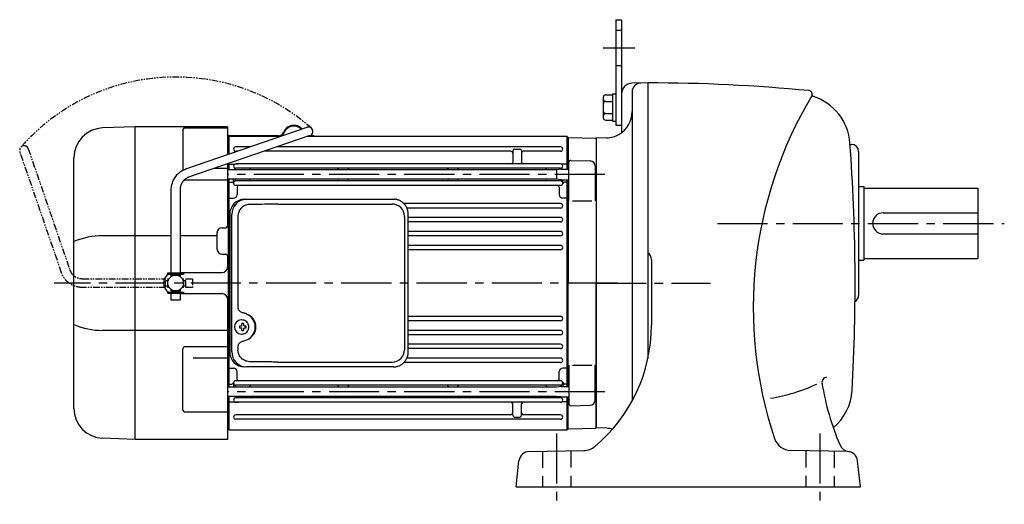
# Model space of a CAD drawing. Extents: x 43 to 1036, y 76 to 872.
# Drawn here: x 43 to 603, y 78 to 354 of the extents above; entities that cross this region are included whole.
import ezdxf

# ---------------------------------------------------------------- set-up
doc = ezdxf.new("R2010")
doc.units = 0
doc.header["$LTSCALE"] = 3
doc.header["$MEASUREMENT"] = 0
for name, pattern in [('HIDDEN', [3.75, 2.5, -1.25]), ('HIDDEN2', [4.7625, 3.175, -1.5875]), ('PHANTOM', [2.5, 1.25, -0.25, 0.25, -0.25, 0.25, -0.25]), ('sekkei(A2)', [14.2875, 9.525, -1.5875, 1.5875, -1.5875])]:
    doc.linetypes.add(name, pattern=pattern)
doc.layers.get('0').update_dxf_attribs({"linetype": 'CONTINUOUS'})
for name, color, linetype in [('CENTER', 3, 'sekkei(A2)'), ('HIDDEN', 1, 'HIDDEN'), ('HIDS', 1, 'HIDDEN2'), ('PHANTOM', 2, 'PHANTOM')]:
    doc.layers.add(name, color=color, linetype=linetype)

# ---------------------------------------------------------------- blocks, each defined once
blk = doc.blocks.new('A$C76AD3D76-1')
for p, q in [((5.75, 64.97), (74.89, 88.71)), ((76.51, 83.99), (7.37, 60.24)), ((-2.5, 5.75), (-2.5, 53.1)), ((2.5, 53.1), (2.5, 5.75)), ((-4.5, 5.75), (4.5, 5.75)), ((-4.5, 5.15), (-4.5, 5.75)), ((4.5, 5.75), (4.5, 5.15)), ((-4.5, 5.15), (4.5, 5.15)), ((-2.5, 4.55), (2.5, 4.55)), ((-2.5, 3.74), (-2.5, 4.55)), ((-1.52, 5.15), (-1.52, 4.55)), ((1.52, 5.15), (1.52, 4.55)), ((2.5, 4.55), (2.5, 3.74)), ((-4.5, -5.75), (-4.5, -5.15)), ((-4.5, -5.15), (4.5, -5.15)), ((-2.5, -4.55), (-2.5, -3.74)), ((-2.5, -4.55), (2.5, -4.55)), ((-1.52, -4.55), (-1.52, -5.15)), ((1.52, -4.55), (1.52, -5.15)), ((2.5, -3.74), (2.5, -4.55)), ((4.5, -5.15), (4.5, -5.75)), ((-4.5, -5.75), (4.5, -5.75)), ((-2.5, -9.65), (-2.5, -5.75)), ((2.5, -9.65), (-2.5, -9.65)), ((2.5, -5.75), (2.5, -9.65))]:
    blk.add_line(p, q)
blk.add_arc((75.7, 86.35), 2.5, 288.9556, 108.9556)
for points, knots in [([(-2.5, 53.1), (-2.5, 53.36), (-2.48, 54.07), (-2.35, 55.22), (-2.06, 56.54), (-1.63, 57.82), (-1.08, 59.05), (-0.4, 60.2), (0.39, 61.27), (1.29, 62.25), (2.29, 63.12), (3.37, 63.87), (4.52, 64.5), (5.34, 64.81), (5.75, 64.97)], [0, 0, 0, 0, 0.050143, 0.136664, 0.223222, 0.30977, 0.39629, 0.48276, 0.569162, 0.655477, 0.74169, 0.827789, 0.913768, 1, 1, 1, 1]), ([(7.37, 60.24), (7.23, 60.19), (6.79, 60.03), (6.07, 59.66), (5.25, 59.08), (4.52, 58.39), (3.88, 57.6), (3.35, 56.73), (2.94, 55.79), (2.66, 54.79), (2.52, 53.89), (2.51, 53.32), (2.5, 53.1)], [0, 0, 0, 0, 0.050117, 0.161518, 0.272639, 0.383251, 0.493356, 0.603003, 0.71226, 0.821206, 0.929922, 1, 1, 1, 1])]:
    blk.add_open_spline(points, degree=3, knots=knots)
blk = doc.blocks.new('A$C76AD3D76-2')
at = {"layer": 'PHANTOM'}
for p, q in [((5.75, 64.97), (74.89, 88.71)), ((76.51, 83.99), (7.37, 60.24)), ((-2.5, 5.75), (-2.5, 53.1)), ((2.5, 53.1), (2.5, 5.75)), ((-2.5, 5.75), (2.5, 5.75)), ((-1.52, 5.75), (-1.52, 4.55)), ((1.52, 5.75), (1.52, 4.55)), ((-2.5, 4.55), (2.5, 4.55)), ((-2.5, 3.74), (-2.5, 4.55)), ((2.5, 4.55), (2.5, 3.74)), ((-2.5, -4.55), (-2.5, -3.74)), ((-2.5, -4.55), (2.5, -4.55)), ((-1.52, -4.55), (-1.52, -5.75)), ((1.52, -4.55), (1.52, -5.75)), ((2.5, -3.74), (2.5, -4.55)), ((-2.5, -9.65), (-2.5, -5.75)), ((-2.5, -5.75), (2.5, -5.75)), ((2.5, -9.65), (-2.5, -9.65)), ((2.5, -5.75), (2.5, -9.65))]:
    blk.add_line(p, q, dxfattribs=at)
blk.add_arc((75.7, 86.35), 2.5, 288.9556, 108.9556, dxfattribs=at)
for points, knots in [([(-2.5, 53.1), (-2.5, 53.36), (-2.48, 54.07), (-2.35, 55.22), (-2.06, 56.54), (-1.63, 57.82), (-1.08, 59.05), (-0.4, 60.2), (0.39, 61.27), (1.29, 62.25), (2.29, 63.12), (3.37, 63.87), (4.52, 64.5), (5.34, 64.81), (5.75, 64.97)], [0, 0, 0, 0, 0.050143, 0.136664, 0.223222, 0.30977, 0.39629, 0.48276, 0.569162, 0.655477, 0.74169, 0.827789, 0.913768, 1, 1, 1, 1]), ([(7.37, 60.24), (7.23, 60.19), (6.79, 60.03), (6.07, 59.66), (5.25, 59.08), (4.52, 58.39), (3.88, 57.6), (3.35, 56.73), (2.94, 55.79), (2.66, 54.79), (2.52, 53.89), (2.51, 53.32), (2.5, 53.1)], [0, 0, 0, 0, 0.050117, 0.161518, 0.272639, 0.383251, 0.493356, 0.603003, 0.71226, 0.821206, 0.929922, 1, 1, 1, 1])]:
    blk.add_open_spline(points, degree=3, knots=knots, dxfattribs=at)
blk = doc.blocks.new('A$C4B3460B3-1')
for p, q in [((-262.53, 89), (-281.09, 88.35)), ((-262.53, 89), (-281.09, 88.35)), ((-210, 89), (-262.5, 89)), ((-262.5, -89), (-262.5, 89)), ((-235.41, 87.37), (-235.41, 64.25)), ((-234.41, 88.37), (-210, 88.37)), ((-210, 89), (-210, 73.13)), ((-180.92, 83.9), (-210, 83.9)), ((-180.92, 83.5), (-210, 83.5)), ((-209.5, 82.99), (-210, 82.97)), ((-209, 83.5), (-209.5, 83)), ((-209.5, 73.3), (-209.5, 83)), ((-209.5, 82.99), (-209.5, 73.3)), ((-209, 73.47), (-209, 83.5)), ((-179.79, 83.5), (-209, 83.5)), ((-16.5, 83.5), (-164.4, 83.5)), ((-160.7, 83.5), (-164.4, 83.5)), ((-160.7, 83.9), (-163.24, 83.9)), ((-160.7, 83.9), (-160.7, 83.5)), ((-16.5, 64.87), (-16.5, 83.5)), ((-16, 83), (-16.5, 83.5)), ((-16, 64.87), (-16, 83)), ((-15.8, 82.98), (-16, 82.78)), ((-16, 82.78), (-16, 64.87)), ((-15.8, 82.98), (-0.33, 82.58)), ((0, 82.25), (-0.33, 82.58)), ((0, 82.25), (0, 0)), ((-197.12, 77.55), (-205.25, 77.55)), ((-204.4, 75.05), (-205.25, 75.05)), ((-48.5, 75.05), (-189, 75.05)), ((-20.25, 77.55), (-181.73, 77.55)), ((-47.5, 75.3), (-47.5, 68.85)), ((-46.5, 76.3), (-43.5, 76.3)), ((-42.5, 75.3), (-42.5, 68.85)), ((-20.25, 75.05), (-41.5, 75.05)), ((-297.5, -71.36), (-297.5, 71.36)), ((-210, 67.84), (-210, 32.49)), ((-209.5, 64.52), (-209.5, 68.01)), ((-209.5, 68.01), (-209.5, 64.52)), ((-209, 67.71), (-209.5, 67.21)), ((-209, 64.52), (-209, 68.18)), ((-209, 67.71), (-206.04, 67.71)), ((-20.25, 67.85), (-205.25, 67.85)), ((-205.25, 67.85), (-203.8, 67.85)), ((-20.25, 67.85), (-21.7, 67.85)), ((-16.5, 67.71), (-19.46, 67.71)), ((-16.5, 67.71), (-16, 67.21)), ((-15.5, 46.75), (-15.5, 68.85)), ((-14.47, 69.85), (-3.42, 69.56)), ((-217.19, 65.37), (-210, 65.37)), ((-22.5, 64.52), (-210, 64.52)), ((-205.5, 64.52), (-205.5, 64.73)), ((-20.25, 65.35), (-205.25, 65.35)), ((-20, 64.87), (-22.5, 64.52)), ((-22.5, 64.52), (-22.5, 59.22)), ((-20, 64.87), (-15.5, 64.87)), ((-0.5, 66.56), (-0.5, 46.75)), ((-0.5, 64.37), (0, 63.87)), ((0, 63.87), (0, 59.87)), ((-210, 58.58), (-234.41, 58.58)), ((-22.5, 59.22), (-210, 59.22)), ((-209.5, -59.22), (-209.5, 59.22)), ((-209.5, 59.22), (-209.5, -59.22)), ((-209, 57.5), (-209.5, 57)), ((-209, -59.22), (-209, 59.22)), ((-209, 57.5), (-207.46, 57.5)), ((-206.5, 56.9), (-206.5, 59.22)), ((-205.5, 58.77), (-205.5, 59.22)), ((-20.25, 58.15), (-205.25, 58.15)), ((-197.5, 59.22), (-197.5, 59.15)), ((-146.5, 59.22), (-146.5, 59.15)), ((-141.5, 59.22), (-141.5, 59.15)), ((-84, 59.22), (-84, 59.15)), ((-79, 59.22), (-79, 59.15)), ((-28, 59.22), (-28, 59.15)), ((-20, 58.87), (-22.5, 59.22)), ((-20, 58.77), (-20, 58.87)), ((-20, 58.87), (-15.5, 58.87)), ((-19, 56.9), (-19, 58.87)), ((-16.5, 57.5), (-18.04, 57.5)), ((-16.5, -58.87), (-16.5, 58.87)), ((-16.5, 57.5), (-16, 57)), ((-16, -58.87), (-16, 58.87)), ((-16, 58.87), (-16, 0)), ((-0.5, 59.37), (0, 59.87)), ((-20.25, 55.65), (-205.25, 55.65)), ((-204.5, 54.65), (-204.5, 50.43)), ((-21, 54.65), (-21, 50.43)), ((-209, 48.43), (-209.5, 48.14)), ((-209, 48.43), (-206.5, 48.43)), ((-20.25, 45.25), (-109.5, 45.25)), ((-16.5, 48.43), (-19, 48.43)), ((-16.5, 48.43), (-16, 48.14)), ((-13.5, 46.75), (-2.5, 46.75)), ((-20.25, 42.75), (-107.8, 42.75)), ((-20.25, 37.35), (-106.99, 37.35)), ((-20.25, 34.85), (-106.99, 34.85)), ((-216, 28.5), (-216, 19.5)), ((-213, 31.5), (-211, 31.5)), ((-20.25, 29.45), (-106.99, 29.45)), ((-242, 26.98), (-281.09, 26.98)), ((-216, 26.98), (-237, 26.98)), ((-20.25, 26.95), (-106.99, 26.95)), ((-20.25, 21.45), (-106.99, 21.45)), ((-20.25, 18.95), (-106.99, 18.95)), ((-213, 16.5), (-211, 16.5)), ((-210, 15.5), (-210, 8.94)), ((-210, 15.5), (-210, 9)), ((-237, 6), (-213, 6)), ((-16, -58.87), (-16, 0)), ((0, -82.25), (0, 0)), ((-237, -6), (-213, -6)), ((-210, -9), (-210, -89)), ((-201.84, -21.01), (-202.17, -21.01)), ((-20.25, -18.95), (-106.99, -18.95)), ((-20.25, -21.45), (-106.99, -21.45)), ((-210, -26.98), (-281.09, -26.98)), ((-202.06, -24.5), (-203.2, -24.5)), ((-203.2, -25.53), (-202.06, -25.53)), ((-199.42, -24.5), (-200.4, -24.5)), ((-200.4, -25.53), (-199.42, -25.53)), ((-20.25, -26.95), (-106.99, -26.95)), ((-202.17, -29.01), (-201.84, -29.01)), ((-20.25, -29.45), (-106.99, -29.45)), ((-235.41, -72.34), (-235.41, -37.37)), ((-210, -36.37), (-234.41, -36.37)), ((-20.25, -34.85), (-106.99, -34.85)), ((-20.25, -37.35), (-106.99, -37.35)), ((-229.5, -42.52), (-210, -42.52)), ((-20.25, -42.75), (-107.8, -42.75)), ((-209, -48.43), (-209.5, -48.14)), ((-209, -48.43), (-206.5, -48.43)), ((-204.5, -54.65), (-204.5, -50.43)), ((-20.25, -45.25), (-109.5, -45.25)), ((-21, -54.65), (-21, -50.43)), ((-16.5, -48.43), (-19, -48.43)), ((-16.5, -48.43), (-16, -48.14)), ((-15.5, -46.75), (-15.5, -68.85)), ((-13.5, -46.75), (-2.5, -46.75)), ((-0.5, -66.56), (-0.5, -46.75)), ((-20.25, -55.65), (-205.25, -55.65)), ((-22.5, -59.22), (-210, -59.22)), ((-209, -57.5), (-209.5, -57)), ((-209, -57.5), (-207.46, -57.5)), ((-206.5, -56.9), (-206.5, -59.22)), ((-205.5, -58.77), (-205.5, -59.22)), ((-20.25, -58.15), (-205.25, -58.15)), ((-197.5, -59.22), (-197.5, -59.15)), ((-146.5, -59.22), (-146.5, -59.15)), ((-141.5, -59.22), (-141.5, -59.15)), ((-84, -59.22), (-84, -59.15)), ((-79, -59.22), (-79, -59.15)), ((-28, -59.22), (-28, -59.15)), ((-20, -58.87), (-22.5, -59.22)), ((-20, -58.77), (-20, -58.87)), ((-20, -58.87), (-15.5, -58.87)), ((-19, -56.9), (-19, -58.87)), ((-16.5, -57.5), (-18.04, -57.5)), ((-16.5, -57.5), (-16, -57)), ((-0.5, -59.37), (0, -59.87)), ((0, -63.87), (0, -59.87)), ((-22.5, -64.52), (-210, -64.52)), ((-209.5, -83), (-209.5, -64.52)), ((-209.5, -64.52), (-209.5, -82.99)), ((-209, -67.71), (-209.5, -67.21)), ((-209, -83.5), (-209, -64.52)), ((-205.5, -64.52), (-205.5, -64.73)), ((-20.25, -65.35), (-205.25, -65.35)), ((-20, -64.87), (-22.5, -64.52)), ((-20, -64.87), (-15.5, -64.87)), ((-16.5, -83.5), (-16.5, -64.87)), ((-16.5, -67.71), (-16, -67.21)), ((-16, -83), (-16, -64.87)), ((-16, -82.78), (-16, -64.87)), ((-0.5, -64.37), (0, -63.87)), ((-209, -67.71), (-206.04, -67.71)), ((-20.25, -67.85), (-205.25, -67.85)), ((-205.25, -67.85), (-203.8, -67.85)), ((-47.5, -75.3), (-47.5, -68.85)), ((-42.5, -75.3), (-42.5, -68.85)), ((-20.25, -67.85), (-21.7, -67.85)), ((-16.5, -67.71), (-19.46, -67.71)), ((-14.47, -69.85), (-3.42, -69.56)), ((-234.41, -73.34), (-210, -73.34)), ((-48.5, -75.05), (-205.25, -75.05)), ((-20.25, -77.55), (-205.25, -77.55)), ((-46.5, -76.3), (-43.5, -76.3)), ((-20.25, -75.05), (-41.5, -75.05)), ((-210, -82.97), (-209.5, -82.99)), ((-209.5, -83), (-209, -83.5)), ((-209, -83.5), (-16.5, -83.5)), ((-16.5, -83.5), (-16, -83)), ((-15.8, -82.98), (-16, -82.78)), ((-15.8, -82.98), (-0.33, -82.58)), ((0, -82.25), (-0.33, -82.58)), ((-262.53, -89), (-281.09, -88.35)), ((-210, -89), (-262.5, -89))]:
    blk.add_line(p, q)
at = {"color": 7, "linetype": 'Continuous', "lineweight": 25}
for p, q in [((-200.27, 47.8), (-199.03, 47.8)), ((-199.03, 47.8), (-115.49, 47.8)), ((-181.28, 45), (-116.18, 45)), ((-115.49, 47.8), (-114.79, 47.77)), ((-208.73, 39), (-208.73, -39)), ((-207.49, -39), (-207.49, 39)), ((-204.05, 38), (-204.05, -14)), ((-109.18, 38), (-109.18, -38)), ((-106.99, -39), (-106.99, 39)), ((-204.05, -36), (-204.05, -38)), ((-115.49, -47.8), (-199.03, -47.8)), ((-181.28, -45), (-116.18, -45))]:
    blk.add_line(p, q, dxfattribs=at)
at = {"flags": 128}
for points in [[(-198.43, -22.94), (-198.65, -22.61), (-199.05, -22.13), (-199.53, -21.72), (-200.06, -21.4), (-200.63, -21.17), (-201.23, -21.04), (-201.84, -21.02)], [(-201.84, -29.01), (-201.23, -28.98), (-200.63, -28.86), (-200.06, -28.63), (-199.53, -28.31), (-199.05, -27.9), (-198.65, -27.42), (-198.4, -27.03)]]:
    blk.add_lwpolyline(points, dxfattribs=at)
blk.add_circle((-239.5, 0), 4.5)
for centre, radius, start, end in [((-172.2, 83.4), 6.4, 42.5623, 158.14), ((-280.5, 71.36), 17, 92, 180), ((-234.41, 87.37), 1, 90, 180), ((-180.92, 86.9), 3, 270, 338.14), ((-180.92, 86.9), 3.4, 270, 338.14), ((-172.2, 83.4), 6, 44.2426, 158.14), ((-205.25, 76.3), 1.25, 90, 270), ((-48.5, 74.05), 1, 0, 90), ((-46.5, 75.3), 1, 90, 180), ((-43.5, 75.3), 1, 0, 90), ((-41.5, 74.05), 1, 90, 180), ((-20.25, 76.3), 1.25, 270, 90), ((-205.25, 66.6), 1.25, 90, 270), ((-206.04, 68.71), 1, 270, 290.6109), ((-48.5, 68.85), 1, 270, 0), ((-41.5, 68.85), 1, 180, 270), ((-20.25, 66.6), 1.25, 270, 90), ((-19.46, 68.71), 1, 249.3891, 270), ((-14.5, 68.85), 1, 88.5, 180), ((-3.5, 66.56), 3, 0, 88.5), ((-206.5, 64.73), 1, 0, 56.251), ((-196.5, 64.35), 1, 90, 170.1047), ((-147.5, 64.35), 1, 9.8953, 90), ((-140.5, 64.35), 1, 90, 170.1047), ((-85, 64.35), 1, 9.8953, 90), ((-78, 64.35), 1, 90, 170.1047), ((-29, 64.35), 1, 9.8953, 90), ((-19, 64.73), 1, 123.749, 171.7972), ((-234.41, 59.58), 1, 252.1443, 270), ((-207.46, 56.5), 1, 10.2403, 90), ((-205.25, 56.9), 1.25, 90, 270), ((-206.5, 58.77), 1, 303.749, 0), ((-196.5, 59.15), 1, 180, 270), ((-147.5, 59.15), 1, 270, 0), ((-140.5, 59.15), 1, 180, 270), ((-85, 59.15), 1, 270, 0), ((-78, 59.15), 1, 180, 270), ((-29, 59.15), 1, 270, 0), ((-20.25, 56.9), 1.25, 270, 90), ((-19, 58.77), 1, 180, 236.251), ((-18.04, 56.5), 1, 90, 169.7597), ((-203.5, 54.65), 1, 90, 180), ((-22, 54.65), 1, 0, 90), ((-206.5, 50.43), 2, 270, 0), ((-19, 50.43), 2, 180, 270), ((-20.25, 44), 1.25, 270, 90), ((-20.25, 36.1), 1.25, 270, 90), ((-213, 28.5), 3, 90, 180), ((-211, 32.5), 1, 270, 0), ((-208, 29), 1, 136.7044, 180), ((-20.25, 28.2), 1.25, 270, 90), ((-280.84, -16.69), 43.67, 90.3267, 112.4209), ((-213, 19.5), 3, 180, 270), ((-208, 19), 1, 180, 223.2956), ((-20.25, 20.2), 1.25, 270, 90), ((-211, 15.5), 1, 0, 90), ((-240.5, 0), 6, 104.4775, 106.5978), ((-213, 9), 3, 270, 0), ((-240.5, 0), 6, 120.87, 180), ((-240.5, 0), 6, 180, 239.13), ((-240.5, 0), 6, 253.4022, 255.5225), ((-213, -9), 3, 0, 90), ((-202.01, -25.01), 4, 92.1758, 267.8242), ((-20.25, -20.2), 1.25, 270, 90), ((-280.84, 16.69), 43.67, 247.5791, 269.6733), ((-159.63, -25.01), 43.57, 179.3228, 180.6772), ((-201.2, -24.98), 0.986, 122.1469, 150.7382), ((-201.2, -25.05), 0.986, 209.2618, 237.8531), ((-201.31, -36.02), 13, 87.8414, 92.1586), ((-221.22, -24.95), 19.52, 2.3689, 5.6557), ((-221.22, -25.07), 19.52, 354.3443, 357.6311), ((-201.31, -14.01), 13, 267.8414, 272.1586), ((-220.24, -24.95), 19.52, 2.3689, 5.6557), ((-220.24, -25.07), 19.52, 354.3443, 357.6311), ((-201.26, -24.98), 0.986, 29.2618, 57.8531), ((-201.26, -25.05), 0.986, 302.1469, 330.7382), ((-208.56, -25.01), 9.15, 356.7749, 3.2251), ((-20.25, -28.2), 1.25, 270, 90), ((-234.41, -37.37), 1, 90, 180), ((-20.25, -36.1), 1.25, 270, 90), ((-20.25, -44), 1.25, 270, 90), ((-206.5, -50.43), 2, 0, 90), ((-19, -50.43), 2, 90, 180), ((-205.25, -56.9), 1.25, 90, 270), ((-203.5, -54.65), 1, 180, 270), ((-22, -54.65), 1, 270, 0), ((-20.25, -56.9), 1.25, 270, 90), ((-207.46, -56.5), 1, 270, 349.7597), ((-206.5, -58.77), 1, 0, 56.251), ((-196.5, -59.15), 1, 90, 180), ((-147.5, -59.15), 1, 0, 90), ((-140.5, -59.15), 1, 90, 180), ((-85, -59.15), 1, 0, 90), ((-78, -59.15), 1, 90, 180), ((-29, -59.15), 1, 360, 90), ((-19, -58.77), 1, 123.749, 180), ((-18.04, -56.5), 1, 190.2403, 270), ((-205.25, -66.6), 1.25, 90, 270), ((-206.5, -64.73), 1, 303.749, 0), ((-196.5, -64.35), 1, 189.8954, 270), ((-147.5, -64.35), 1, 270, 350.1046), ((-140.5, -64.35), 1, 189.8954, 270), ((-85, -64.35), 1, 270, 350.1046), ((-78, -64.35), 1, 189.8954, 270), ((-29, -64.35), 1, 270, 350.1046), ((-20.25, -66.6), 1.25, 270, 90), ((-19, -64.73), 1, 188.2028, 236.251), ((-3.5, -66.56), 3, 271.5, 0), ((-280.5, -71.36), 17, 180, 268), ((-234.41, -72.34), 1, 180, 270), ((-206.04, -68.71), 1, 69.3891, 90), ((-48.5, -68.85), 1, 0, 90), ((-41.5, -68.85), 1, 90, 180), ((-19.46, -68.71), 1, 90, 110.6109), ((-14.5, -68.85), 1, 180, 271.5), ((-205.25, -76.3), 1.25, 90, 270), ((-48.5, -74.05), 1, 270, 0), ((-46.5, -75.3), 1, 180, 270), ((-43.5, -75.3), 1, 270, 0), ((-41.5, -74.05), 1, 180, 270), ((-20.25, -76.3), 1.25, 270, 90)]:
    blk.add_arc(centre, radius, start, end)
at = {"color": 7, "linetype": 'Continuous', "lineweight": 25}
for centre, radius, start, end in [((-200.09, 39.17), 8.63, 91.1539, 181.1092), ((-198.85, 39.17), 8.63, 91.1539, 181.1092), ((-116.18, 38), 7, 0, 90), ((-202.35, -25), 8.15, 303.5537, 56.4463), ((-200.09, -39.17), 8.63, 178.8908, 268.8461), ((-198.85, -39.17), 8.63, 178.8908, 268.8461), ((-116.18, -38), 7, 270, 0)]:
    blk.add_arc(centre, radius, start, end, dxfattribs=at)
for centre, major_axis, ratio, start_param, end_param in [((-181.28, 38), (27.2, 0), 0.257336, 1.570796, 1.677697), ((-202.36, -25), (8.56, 0), 0.934633, 5.268129, 7.298241)]:
    blk.add_ellipse(centre, major_axis=major_axis, ratio=ratio, start_param=start_param, end_param=end_param, dxfattribs=at)
at = {"color": 7, "linetype": 'Continuous', "lineweight": 25, "extrusion": (0, 0, -1)}
blk.add_ellipse((-181.28, -38), major_axis=(27.2, 0), ratio=0.257336, start_param=1.570796, end_param=1.677697, dxfattribs=at)
at = {"color": 7, "linetype": 'Continuous', "lineweight": 25}
for points, knots in [([(-184.18, 44.96), (-184.7, 44.95), (-187.28, 44.88), (-191.68, 44.8), (-195.56, 44.78), (-197.38, 44.77)], [0, 0, 0, 0, 0.117474, 0.587379, 1, 1, 1, 1]), ([(-106.99, 39), (-106.99, 39.17), (-107, 39.64), (-107.08, 40.4), (-107.26, 41.28), (-107.53, 42.14), (-107.88, 42.96), (-108.31, 43.75), (-108.82, 44.48), (-109.39, 45.16), (-110.03, 45.77), (-110.73, 46.31), (-111.47, 46.77), (-112.26, 47.16), (-113.08, 47.45), (-113.92, 47.67), (-114.5, 47.74), (-114.78, 47.77)], [0, 0, 0, 0, 0.038882, 0.107736, 0.176615, 0.245487, 0.314345, 0.38318, 0.451984, 0.520748, 0.589465, 0.658131, 0.726742, 0.795298, 0.8638, 0.932254, 1, 1, 1, 1]), ([(-197.38, 44.77), (-197.9, 44.73), (-198.81, 44.65), (-200.04, 44.21), (-201.09, 43.63), (-202.01, 42.88), (-202.79, 41.98), (-203.4, 40.97), (-203.79, 39.94), (-204.01, 38.95), (-204.03, 38.32), (-204.05, 38)], [0, 0, 0, 0, 0.150265, 0.264224, 0.378167, 0.491659, 0.605126, 0.714377, 0.823608, 0.911806, 1, 1, 1, 1]), ([(-204.05, -14), (-204.03, -14.19), (-204, -14.58), (-203.78, -15.12), (-203.45, -15.59), (-202.97, -16.03), (-202.35, -16.4), (-201.61, -16.69), (-201.1, -16.83), (-200.85, -16.9)], [0, 0, 0, 0, 0.121626, 0.241326, 0.365072, 0.487329, 0.656925, 0.827545, 1, 1, 1, 1]), ([(-200.85, -16.9), (-200.53, -17), (-199.85, -17.19), (-198.84, -17.62), (-198.17, -18.01), (-197.84, -18.2)], [0, 0, 0, 0, 0.297898, 0.646887, 1, 1, 1, 1]), ([(-200.85, -33.1), (-201.1, -33.17), (-201.61, -33.31), (-202.35, -33.6), (-202.97, -33.97), (-203.45, -34.41), (-203.78, -34.88), (-204, -35.42), (-204.03, -35.81), (-204.05, -36)], [0, 0, 0, 0, 0.172446, 0.343066, 0.512671, 0.634918, 0.758673, 0.878368, 1, 1, 1, 1]), ([(-197.84, -31.8), (-198.12, -31.96), (-198.73, -32.33), (-199.74, -32.77), (-200.48, -32.99), (-200.85, -33.1)], [0, 0, 0, 0, 0.297985, 0.647065, 1, 1, 1, 1]), ([(-197.38, -44.77), (-197.9, -44.73), (-198.81, -44.65), (-200.04, -44.21), (-201.09, -43.63), (-202.01, -42.88), (-202.79, -41.98), (-203.4, -40.97), (-203.79, -39.94), (-204.01, -38.95), (-204.03, -38.32), (-204.05, -38)], [0, 0, 0, 0, 0.150265, 0.264224, 0.378167, 0.491659, 0.605126, 0.714377, 0.823608, 0.911806, 1, 1, 1, 1]), ([(-115.49, -47.8), (-115.33, -47.8), (-114.87, -47.79), (-114.13, -47.7), (-113.29, -47.51), (-112.46, -47.24), (-111.67, -46.88), (-110.91, -46.43), (-110.2, -45.91), (-109.55, -45.32), (-108.96, -44.66), (-108.44, -43.94), (-107.99, -43.18), (-107.62, -42.36), (-107.32, -41.52), (-107.12, -40.64), (-107, -39.8), (-106.99, -39.25), (-106.99, -39)], [0, 0, 0, 0, 0.037051, 0.101745, 0.166453, 0.23117, 0.295907, 0.360675, 0.425483, 0.490336, 0.555238, 0.62019, 0.685191, 0.750238, 0.815327, 0.880453, 0.945609, 1, 1, 1, 1]), ([(-184.18, -44.96), (-184.7, -44.95), (-187.28, -44.88), (-191.68, -44.8), (-195.56, -44.78), (-197.38, -44.77)], [0, 0, 0, 0, 0.117474, 0.587379, 1, 1, 1, 1])]:
    blk.add_open_spline(points, degree=3, knots=knots, dxfattribs=at)
for points, knots in [([(-197.87, -25.01), (-197.87, -24.9), (-197.88, -24.6), (-197.95, -24.09), (-198.13, -23.52), (-198.29, -23.14), (-198.41, -22.96), (-198.42, -22.95)], [0, 0, 0, 0, 0.150921, 0.427022, 0.703322, 0.979579, 1, 1, 1, 1]), ([(-198.39, -27.02), (-198.37, -27), (-198.25, -26.81), (-198.1, -26.41), (-197.93, -25.84), (-197.87, -25.37), (-197.87, -25.09), (-197.87, -25.01)], [0, 0, 0, 0, 0.037796, 0.322008, 0.606449, 0.891076, 1, 1, 1, 1])]:
    blk.add_open_spline(points, degree=3, knots=knots)
at = {"layer": 'CENTER'}
for p, q in [((5, 61.87), (-210, 61.87)), ((11.99, 0), (-308.66, 0)), ((5, -61.87), (-210, -61.87))]:
    blk.add_line(p, q, dxfattribs=at)
at = {"layer": 'HIDDEN'}
for centre, start, end in [((-208.5, 28.63), 180, 242.8932), ((-208.5, 19.37), 117.1068, 180)]:
    blk.add_arc(centre, 0.5, start, end, dxfattribs=at)
at = {"layer": 'PHANTOM'}
blk.add_arc((-239.5, 0), 117.33, 48.7601, 138.7601, dxfattribs=at)
blk.add_blockref('A$C76AD3D76-1', (-239.5, 0))
at = {"layer": 'PHANTOM', "rotation": 90}
blk.add_blockref('A$C76AD3D76-2', (-239.5, 0), dxfattribs=at)

msp = doc.modelspace()

# ---------------------------------------------------------------- linework, layer by layer
for p, q in [((382.2, 354), (385.4, 354)), ((382.2, 354), (382.2, 294)), ((385.4, 354), (385.4, 289.7)), ((400.4, 318), (391.24, 317.76)), ((400.4, 318), (400.4, 161.07)), ((374.9, 309.69), (374.9, 298.31)), ((376.4, 311.19), (380.2, 311.19)), ((380.2, 311.7), (382.2, 311.7)), ((380.2, 311.7), (380.2, 296.3)), ((391.4, 312.89), (391.4, 137.1)), ((376.4, 307.44), (380.2, 307.44)), ((376.4, 300.56), (380.2, 300.56)), ((376.4, 296.81), (380.2, 296.81)), ((380.2, 296.3), (382.2, 296.3)), ((382.2, 294), (385.4, 294)), ((376.93, 286.71), (370.9, 286.5)), ((370.9, 286.5), (370.9, 121.5)), ((370.9, 286.25), (370.9, 204)), ((515.56, 283), (516.4, 283)), ((520.4, 279), (520.4, 197)), ((520.4, 259), (523.4, 259)), ((523.4, 259), (523.4, 217)), ((523.4, 258), (588.4, 258)), ((588.4, 258), (588.4, 218)), ((534.4, 244), (588.4, 244)), ((534.4, 232), (588.4, 232)), ((402.4, 217.2), (402.4, 179.94)), ((520.4, 217), (523.4, 217)), ((523.4, 218), (588.4, 218)), ((376.93, 121.29), (370.9, 121.5)), ((332.81, 108.09), (363.98, 108.64)), ((513.99, 108.09), (481.84, 108.65)), ((325.4, 88), (326.95, 102.72)), ((521.4, 88), (519.85, 102.72)), ((325.4, 88), (521.4, 88))]:
    msp.add_line(p, q)
for centre, radius, start, end in [((391.4, 311.76), 6, 91.5005, 180), ((396.4, 312.89), 5, 91.5005, 180), ((400.4, -637), 955, 84.48621, 90), ((376.4, 309.69), 1.5, 90, 180), ((376.4, 308.94), 1.5, 180, 270), ((695.4, 190), 235, 149.1334, 198.4878), ((491.97, 311.59), 2, 329.1338, 84.4864), ((494.94, 311.16), 1, 171.7265, 252.4371), ((485.58, 281.6), 30, 4.1593, 72.4369), ((376.4, 305.94), 1.5, 90, 180), ((376.4, 302.06), 1.5, 180, 270), ((376.4, 299.06), 1.5, 90, 180), ((376.4, 298.31), 1.5, 180, 270), ((376.4, 301.7), 15, 300.0001, 0), ((376.4, 301.7), 15, 272.0005, 299.9996), ((-581.6, 204), 1100, 356.81869, 4.15915), ((516.4, 279), 4, 0, 90), ((534.4, 238), 6, 90, 270), ((397.4, 217.2), 5, 0, 53.1335), ((516.4, 197), 4, 299.0721, 0), ((312.4, 179.94), 90, 309.9815, 359.9999), ((454.17, 237.07), 100, 279.2525, 295.0585), ((502.52, 147.44), 3, 96.2437, 193.9017), ((647.65, 170.89), 150, 189.0871, 203.2643), ((486.73, 144.62), 30.02, 309.8785, 356.8189), ((376.4, 106.3), 15, 75.7106, 88.0004), ((482.01, 118.65), 10, 198.4876, 269.0004), ((332.92, 102.09), 6, 91.0001, 174.0001), ((363.81, 118.64), 10, 270.9999, 309.9817), ((515.37, 114.02), 6.02, 203.2641, 262.9087), ((513.89, 102.09), 6, 5.9999, 89.0003)]:
    msp.add_arc(centre, radius, start, end)
at = {"layer": 'CENTER'}
for p, q in [((374.84, 338), (392.94, 338)), ((440.03, 238), (603.4, 238)), ((370.9, 204), (436.03, 204)), ((348.4, 118.36), (348.4, 78)), ((498.4, 118.36), (498.4, 78))]:
    msp.add_line(p, q, dxfattribs=at)
at = {"layer": 'HIDS'}
for p, q in [((382.2, 348), (385.4, 348)), ((382.2, 328), (385.4, 328)), ((340.4, 108.23), (340.4, 88)), ((356.4, 108.5), (356.4, 88)), ((490.4, 108.5), (490.4, 88)), ((506.4, 108.23), (506.4, 88))]:
    msp.add_line(p, q, dxfattribs=at)

# ---------------------------------------------------------------- block references
msp.add_blockref('A$C4B3460B3-1', (370.9, 204))

doc.saveas('drawing.dxf')
